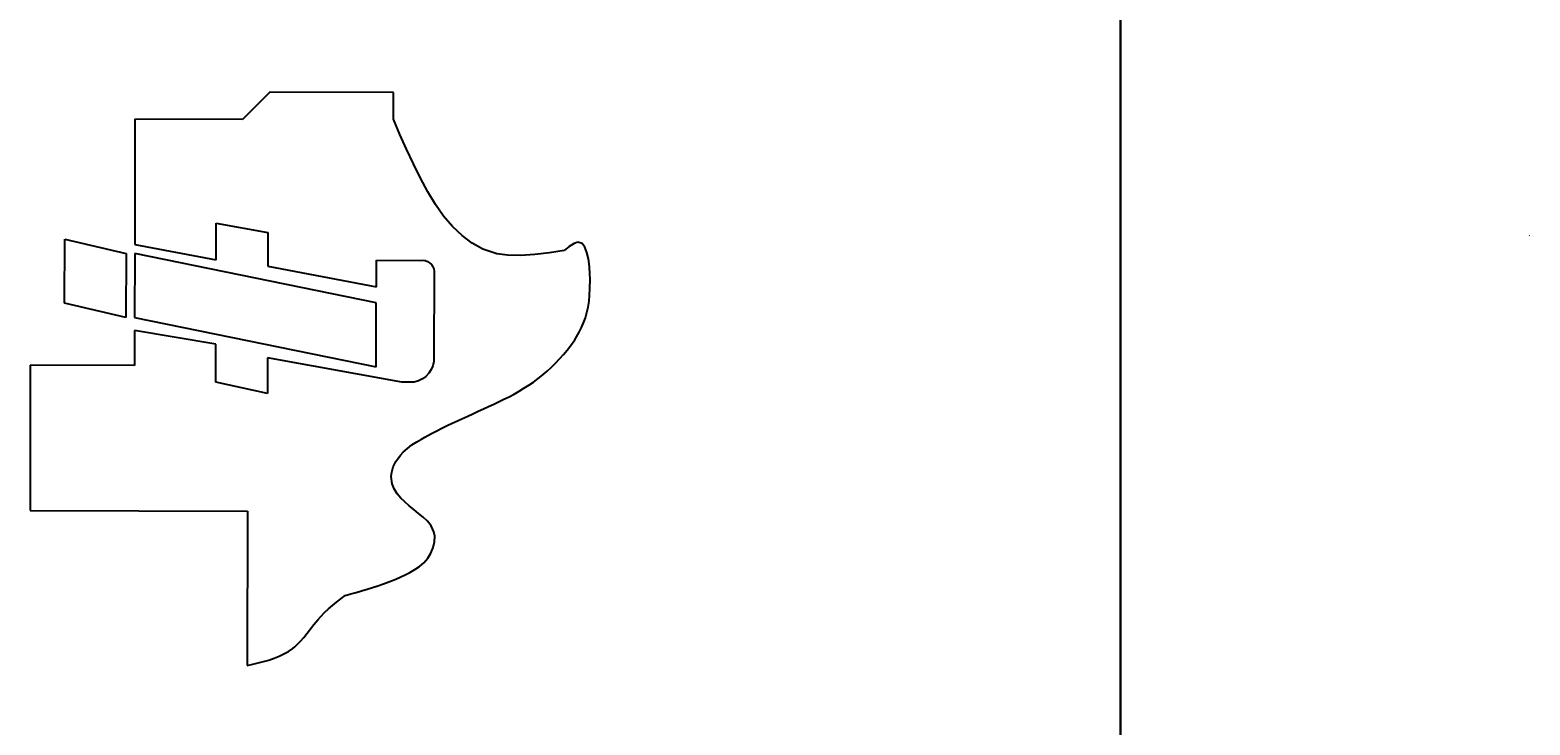
# Model space of a CAD drawing. Extents: x 104 to 385, y 34 to 300.
# Drawn here: x 137 to 146, y 216 to 220 of the extents above; entities that cross this region are included whole.
import ezdxf

# ---------------------------------------------------------------- set-up
doc = ezdxf.new("R2010")
doc.units = 0
for name, color, linetype in [('COND', 80, 'CONTINUOUS'), ('COND2', 2, 'CONTINUOUS'), ('SILK_SCREEN', 85, 'CONTINUOUS'), ('TEXT', 142, 'CONTINUOUS')]:
    doc.layers.add(name, color=color, linetype=linetype)

msp = doc.modelspace()

# ---------------------------------------------------------------- linework, layer by layer
at = {"layer": 'COND'}
msp.add_lwpolyline([(143.686, 234.675), (143.686, 201.05)], dxfattribs=at)
at = {"layer": 'COND2'}
msp.add_lwpolyline([(143.685, 234.675), (143.685, 201.05)], dxfattribs=at)
at = {"layer": 'SILK_SCREEN'}
for points in [[(138.169, 219.757), (137.991, 219.58)], [(138.97, 219.756), (138.169, 219.757)], [(138.97, 219.581), (138.97, 219.756)], [(137.294, 219.581), (137.292, 218.769)], [(137.991, 219.58), (137.294, 219.581)], [(139.012, 219.483), (138.97, 219.581)], [(139.055, 219.386), (139.012, 219.483)], [(139.1, 219.291), (139.055, 219.386)], [(139.146, 219.198), (139.1, 219.291)], [(139.193, 219.11), (139.146, 219.198)], [(139.243, 219.028), (139.193, 219.11)], [(139.296, 218.953), (139.243, 219.028)], [(137.82, 218.669), (137.82, 218.907)], [(137.82, 218.907), (138.156, 218.846)], [(139.353, 218.885), (139.296, 218.953)], [(138.156, 218.846), (138.156, 218.628)], [(139.415, 218.826), (139.353, 218.885)], [(139.48, 218.777), (139.415, 218.826)], [(136.837, 218.386), (136.838, 218.802)], [(136.838, 218.802), (137.236, 218.71)], [(137.292, 218.769), (137.82, 218.669)], [(139.551, 218.738), (139.48, 218.777)], [(139.641, 218.708), (139.551, 218.738)], [(139.982, 218.714), (139.888, 218.702)], [(140.077, 218.728), (139.982, 218.714)], [(140.111, 218.755), (140.077, 218.728)], [(140.143, 218.775), (140.111, 218.755)], [(140.167, 218.783), (140.143, 218.775)], [(140.194, 218.774), (140.167, 218.783)], [(140.212, 218.751), (140.194, 218.774)], [(140.225, 218.717), (140.212, 218.751)], [(140.235, 218.674), (140.225, 218.717)], [(137.236, 218.71), (137.235, 218.294)], [(137.292, 218.71), (137.291, 218.294)], [(138.859, 218.39), (137.292, 218.71)], [(138.156, 218.628), (138.86, 218.494)], [(138.86, 218.494), (138.86, 218.666)], [(138.86, 218.666), (139.143, 218.665)], [(139.71, 218.698), (139.641, 218.708)], [(139.797, 218.696), (139.71, 218.698)], [(139.888, 218.702), (139.797, 218.696)], [(140.242, 218.626), (140.235, 218.674)], [(140.245, 218.576), (140.242, 218.626)], [(139.235, 218.593), (139.233, 218.038)], [(140.246, 218.545), (140.245, 218.576)], [(140.245, 218.482), (140.246, 218.545)], [(140.239, 218.399), (140.243, 218.439)], [(140.243, 218.439), (140.245, 218.482)], [(137.235, 218.294), (136.837, 218.386)], [(138.858, 217.974), (138.859, 218.39)], [(140.215, 218.292), (140.225, 218.326)], [(140.225, 218.326), (140.233, 218.362)], [(140.233, 218.362), (140.239, 218.399)], [(137.291, 218.294), (138.858, 217.974)], [(140.175, 218.198), (140.191, 218.228)], [(140.191, 218.228), (140.204, 218.26)], [(140.204, 218.26), (140.215, 218.292)], [(137.291, 218.21), (137.29, 217.982)], [(137.819, 218.121), (137.291, 218.21)], [(140.119, 218.111), (140.146, 218.149)], [(140.146, 218.149), (140.158, 218.168)], [(140.158, 218.168), (140.175, 218.198)], [(137.818, 217.873), (137.819, 218.121)], [(139.025, 217.875), (138.154, 218.032)], [(138.154, 218.032), (138.154, 217.8)], [(140.048, 218.025), (140.073, 218.053)], [(140.073, 218.053), (140.097, 218.082)], [(140.097, 218.082), (140.119, 218.111)], [(136.615, 217.984), (136.613, 217.04)], [(137.29, 217.982), (136.615, 217.984)], [(139.928, 217.912), (139.967, 217.945)], [(139.967, 217.945), (139.995, 217.971)], [(139.995, 217.971), (140.022, 217.997)], [(140.022, 217.997), (140.048, 218.025)], [(138.154, 217.8), (137.818, 217.873)], [(139.105, 217.875), (139.025, 217.875)], [(139.816, 217.835), (139.848, 217.855)], [(139.848, 217.855), (139.878, 217.875)], [(139.878, 217.875), (139.909, 217.898)], [(139.909, 217.898), (139.928, 217.912)], [(139.621, 217.731), (139.67, 217.754)], [(139.67, 217.754), (139.687, 217.763)], [(139.687, 217.763), (139.72, 217.779)], [(139.72, 217.779), (139.753, 217.797)], [(139.753, 217.797), (139.785, 217.815)], [(139.785, 217.815), (139.816, 217.835)], [(139.413, 217.636), (139.452, 217.654)], [(139.452, 217.654), (139.486, 217.669)], [(139.486, 217.669), (139.52, 217.685)], [(139.52, 217.685), (139.554, 217.7)], [(139.554, 217.7), (139.587, 217.715)], [(139.587, 217.715), (139.621, 217.731)], [(139.218, 217.541), (139.251, 217.558)], [(139.251, 217.558), (139.284, 217.575)], [(139.284, 217.575), (139.318, 217.592)], [(139.318, 217.592), (139.351, 217.608)], [(139.351, 217.608), (139.385, 217.623)], [(139.385, 217.623), (139.413, 217.636)], [(139.061, 217.444), (139.09, 217.467)], [(139.09, 217.467), (139.121, 217.487)], [(139.121, 217.487), (139.153, 217.505)], [(139.153, 217.505), (139.174, 217.517)], [(139.174, 217.517), (139.218, 217.541)], [(138.969, 217.325), (138.986, 217.359)], [(138.986, 217.359), (139.016, 217.399)], [(139.016, 217.399), (139.033, 217.419)], [(139.033, 217.419), (139.061, 217.444)], [(138.956, 217.261), (138.959, 217.289)], [(138.963, 217.215), (138.956, 217.261)], [(138.959, 217.289), (138.969, 217.325)], [(138.976, 217.182), (138.963, 217.215)], [(138.995, 217.149), (138.976, 217.182)], [(139.018, 217.121), (138.995, 217.149)], [(139.044, 217.096), (139.018, 217.121)], [(139.072, 217.071), (139.044, 217.096)], [(139.102, 217.048), (139.072, 217.071)], [(136.613, 217.04), (138.024, 217.037)], [(138.024, 217.037), (138.022, 216.035)], [(139.133, 217.022), (139.102, 217.048)], [(139.163, 216.998), (139.133, 217.022)], [(139.191, 216.971), (139.163, 216.998)], [(139.214, 216.942), (139.191, 216.971)], [(139.232, 216.903), (139.214, 216.942)], [(139.238, 216.875), (139.232, 216.903)], [(139.237, 216.838), (139.238, 216.875)], [(139.213, 216.763), (139.228, 216.8)], [(139.228, 216.8), (139.237, 216.838)], [(139.109, 216.657), (139.139, 216.677)], [(139.139, 216.677), (139.168, 216.702)], [(139.168, 216.702), (139.193, 216.731)], [(139.193, 216.731), (139.213, 216.763)], [(138.905, 216.565), (138.94, 216.577)], [(138.94, 216.577), (138.975, 216.591)], [(138.975, 216.591), (139.009, 216.606)], [(139.009, 216.606), (139.054, 216.627)], [(139.054, 216.627), (139.076, 216.639)], [(139.076, 216.639), (139.109, 216.657)], [(138.63, 216.468), (138.657, 216.488)], [(138.657, 216.488), (138.693, 216.499)], [(138.693, 216.499), (138.728, 216.509)], [(138.728, 216.509), (138.764, 216.519)], [(138.764, 216.519), (138.8, 216.53)], [(138.8, 216.53), (138.835, 216.541)], [(138.835, 216.541), (138.87, 216.552)], [(138.87, 216.552), (138.905, 216.565)], [(138.499, 216.353), (138.524, 216.378)], [(138.524, 216.378), (138.549, 216.402)], [(138.549, 216.402), (138.576, 216.424)], [(138.576, 216.424), (138.602, 216.446)], [(138.602, 216.446), (138.63, 216.468)], [(138.432, 216.272), (138.454, 216.3)], [(138.454, 216.3), (138.479, 216.331)], [(138.479, 216.331), (138.499, 216.353)], [(138.33, 216.156), (138.366, 216.191)], [(138.366, 216.191), (138.389, 216.217)], [(138.389, 216.217), (138.411, 216.245)], [(138.411, 216.245), (138.432, 216.272)], [(138.196, 216.082), (138.229, 216.094)], [(138.229, 216.094), (138.26, 216.109)], [(138.26, 216.109), (138.289, 216.126)], [(138.289, 216.126), (138.317, 216.145)], [(138.317, 216.145), (138.33, 216.156)], [(138.022, 216.035), (138.058, 216.043)], [(138.058, 216.043), (138.093, 216.052)], [(138.093, 216.052), (138.128, 216.061)], [(138.128, 216.061), (138.162, 216.07)], [(138.162, 216.07), (138.196, 216.082)]]:
    msp.add_lwpolyline(points, dxfattribs=at)
for points in [[(139.143, 218.665, -0.425532), (139.235, 218.593)], [(139.233, 218.038, -0.382877), (139.105, 217.875)]]:
    msp.add_lwpolyline(points, format="xyb", dxfattribs=at)
at = {"layer": 'TEXT'}
for points in [[(138.169, 219.757), (137.991, 219.58)], [(138.97, 219.756), (138.169, 219.757)], [(138.97, 219.581), (138.97, 219.756)], [(137.294, 219.581), (137.292, 218.769)], [(137.991, 219.58), (137.294, 219.581)], [(139.012, 219.483), (138.97, 219.581)], [(139.055, 219.386), (139.012, 219.483)], [(139.1, 219.291), (139.055, 219.386)], [(139.146, 219.198), (139.1, 219.291)], [(139.193, 219.11), (139.146, 219.198)], [(139.243, 219.028), (139.193, 219.11)], [(139.296, 218.953), (139.243, 219.028)], [(137.82, 218.669), (137.82, 218.907)], [(137.82, 218.907), (138.156, 218.846)], [(139.353, 218.885), (139.296, 218.953)], [(138.156, 218.846), (138.156, 218.628)], [(139.415, 218.826), (139.353, 218.885)], [(139.48, 218.777), (139.415, 218.826)], [(136.837, 218.386), (136.838, 218.802)], [(136.838, 218.802), (137.236, 218.71)], [(137.292, 218.769), (137.82, 218.669)], [(139.551, 218.738), (139.48, 218.777)], [(139.641, 218.708), (139.551, 218.738)], [(139.982, 218.714), (139.888, 218.702)], [(140.077, 218.728), (139.982, 218.714)], [(140.111, 218.755), (140.077, 218.728)], [(140.143, 218.775), (140.111, 218.755)], [(140.167, 218.783), (140.143, 218.775)], [(140.194, 218.774), (140.167, 218.783)], [(140.212, 218.751), (140.194, 218.774)], [(140.225, 218.717), (140.212, 218.751)], [(140.235, 218.674), (140.225, 218.717)], [(137.236, 218.71), (137.235, 218.294)], [(137.292, 218.71), (137.291, 218.294)], [(138.859, 218.39), (137.292, 218.71)], [(138.156, 218.628), (138.86, 218.494)], [(138.86, 218.494), (138.86, 218.666)], [(138.86, 218.666), (139.143, 218.665)], [(139.71, 218.698), (139.641, 218.708)], [(139.797, 218.696), (139.71, 218.698)], [(139.888, 218.702), (139.797, 218.696)], [(140.242, 218.626), (140.235, 218.674)], [(140.245, 218.576), (140.242, 218.626)], [(139.235, 218.593), (139.233, 218.038)], [(140.246, 218.545), (140.245, 218.576)], [(140.245, 218.482), (140.246, 218.545)], [(140.239, 218.399), (140.243, 218.439)], [(140.243, 218.439), (140.245, 218.482)], [(137.235, 218.294), (136.837, 218.386)], [(138.858, 217.974), (138.859, 218.39)], [(140.215, 218.292), (140.225, 218.326)], [(140.225, 218.326), (140.233, 218.362)], [(140.233, 218.362), (140.239, 218.399)], [(137.291, 218.294), (138.858, 217.974)], [(140.175, 218.198), (140.191, 218.228)], [(140.191, 218.228), (140.204, 218.26)], [(140.204, 218.26), (140.215, 218.292)], [(137.291, 218.21), (137.29, 217.982)], [(137.819, 218.121), (137.291, 218.21)], [(140.119, 218.111), (140.146, 218.149)], [(140.146, 218.149), (140.158, 218.168)], [(140.158, 218.168), (140.175, 218.198)], [(137.818, 217.873), (137.819, 218.121)], [(139.025, 217.875), (138.154, 218.032)], [(138.154, 218.032), (138.154, 217.8)], [(140.048, 218.025), (140.073, 218.053)], [(140.073, 218.053), (140.097, 218.082)], [(140.097, 218.082), (140.119, 218.111)], [(136.615, 217.984), (136.613, 217.04)], [(137.29, 217.982), (136.615, 217.984)], [(139.928, 217.912), (139.967, 217.945)], [(139.967, 217.945), (139.995, 217.971)], [(139.995, 217.971), (140.022, 217.997)], [(140.022, 217.997), (140.048, 218.025)], [(138.154, 217.8), (137.818, 217.873)], [(139.105, 217.875), (139.025, 217.875)], [(139.816, 217.835), (139.848, 217.855)], [(139.848, 217.855), (139.878, 217.875)], [(139.878, 217.875), (139.909, 217.898)], [(139.909, 217.898), (139.928, 217.912)], [(139.621, 217.731), (139.67, 217.754)], [(139.67, 217.754), (139.687, 217.763)], [(139.687, 217.763), (139.72, 217.779)], [(139.72, 217.779), (139.753, 217.797)], [(139.753, 217.797), (139.785, 217.815)], [(139.785, 217.815), (139.816, 217.835)], [(139.413, 217.636), (139.452, 217.654)], [(139.452, 217.654), (139.486, 217.669)], [(139.486, 217.669), (139.52, 217.685)], [(139.52, 217.685), (139.554, 217.7)], [(139.554, 217.7), (139.587, 217.715)], [(139.587, 217.715), (139.621, 217.731)], [(139.218, 217.541), (139.251, 217.558)], [(139.251, 217.558), (139.284, 217.575)], [(139.284, 217.575), (139.318, 217.592)], [(139.318, 217.592), (139.351, 217.608)], [(139.351, 217.608), (139.385, 217.623)], [(139.385, 217.623), (139.413, 217.636)], [(139.061, 217.444), (139.09, 217.467)], [(139.09, 217.467), (139.121, 217.487)], [(139.121, 217.487), (139.153, 217.505)], [(139.153, 217.505), (139.174, 217.517)], [(139.174, 217.517), (139.218, 217.541)], [(138.969, 217.325), (138.986, 217.359)], [(138.986, 217.359), (139.016, 217.399)], [(139.016, 217.399), (139.033, 217.419)], [(139.033, 217.419), (139.061, 217.444)], [(138.956, 217.261), (138.959, 217.289)], [(138.963, 217.215), (138.956, 217.261)], [(138.959, 217.289), (138.969, 217.325)], [(138.976, 217.182), (138.963, 217.215)], [(138.995, 217.149), (138.976, 217.182)], [(139.018, 217.121), (138.995, 217.149)], [(139.044, 217.096), (139.018, 217.121)], [(139.072, 217.071), (139.044, 217.096)], [(139.102, 217.048), (139.072, 217.071)], [(136.613, 217.04), (138.024, 217.037)], [(138.024, 217.037), (138.022, 216.035)], [(139.133, 217.022), (139.102, 217.048)], [(139.163, 216.998), (139.133, 217.022)], [(139.191, 216.971), (139.163, 216.998)], [(139.214, 216.942), (139.191, 216.971)], [(139.232, 216.903), (139.214, 216.942)], [(139.238, 216.875), (139.232, 216.903)], [(139.237, 216.838), (139.238, 216.875)], [(139.213, 216.763), (139.228, 216.8)], [(139.228, 216.8), (139.237, 216.838)], [(139.109, 216.657), (139.139, 216.677)], [(139.139, 216.677), (139.168, 216.702)], [(139.168, 216.702), (139.193, 216.731)], [(139.193, 216.731), (139.213, 216.763)], [(138.905, 216.565), (138.94, 216.577)], [(138.94, 216.577), (138.975, 216.591)], [(138.975, 216.591), (139.009, 216.606)], [(139.009, 216.606), (139.054, 216.627)], [(139.054, 216.627), (139.076, 216.639)], [(139.076, 216.639), (139.109, 216.657)], [(138.63, 216.468), (138.657, 216.488)], [(138.657, 216.488), (138.693, 216.499)], [(138.693, 216.499), (138.728, 216.509)], [(138.728, 216.509), (138.764, 216.519)], [(138.764, 216.519), (138.8, 216.53)], [(138.8, 216.53), (138.835, 216.541)], [(138.835, 216.541), (138.87, 216.552)], [(138.87, 216.552), (138.905, 216.565)], [(138.499, 216.353), (138.524, 216.378)], [(138.524, 216.378), (138.549, 216.402)], [(138.549, 216.402), (138.576, 216.424)], [(138.576, 216.424), (138.602, 216.446)], [(138.602, 216.446), (138.63, 216.468)], [(138.432, 216.272), (138.454, 216.3)], [(138.454, 216.3), (138.479, 216.331)], [(138.479, 216.331), (138.499, 216.353)], [(138.33, 216.156), (138.366, 216.191)], [(138.366, 216.191), (138.389, 216.217)], [(138.389, 216.217), (138.411, 216.245)], [(138.411, 216.245), (138.432, 216.272)], [(138.196, 216.082), (138.229, 216.094)], [(138.229, 216.094), (138.26, 216.109)], [(138.26, 216.109), (138.289, 216.126)], [(138.289, 216.126), (138.317, 216.145)], [(138.317, 216.145), (138.33, 216.156)], [(138.022, 216.035), (138.058, 216.043)], [(138.058, 216.043), (138.093, 216.052)], [(138.093, 216.052), (138.128, 216.061)], [(138.128, 216.061), (138.162, 216.07)], [(138.162, 216.07), (138.196, 216.082)]]:
    msp.add_lwpolyline(points, dxfattribs=at)
for points in [[(139.143, 218.665, -0.425532), (139.235, 218.593)], [(139.233, 218.038, -0.382877), (139.105, 217.875)]]:
    msp.add_lwpolyline(points, format="xyb", dxfattribs=at)

# ---------------------------------------------------------------- texts
at = {"layer": 'TEXT', "width": 0.9}
msp.add_text('*', height=0.02, rotation=89.885, dxfattribs=at).set_placement((146.355, 218.82))

doc.saveas('drawing.dxf')
